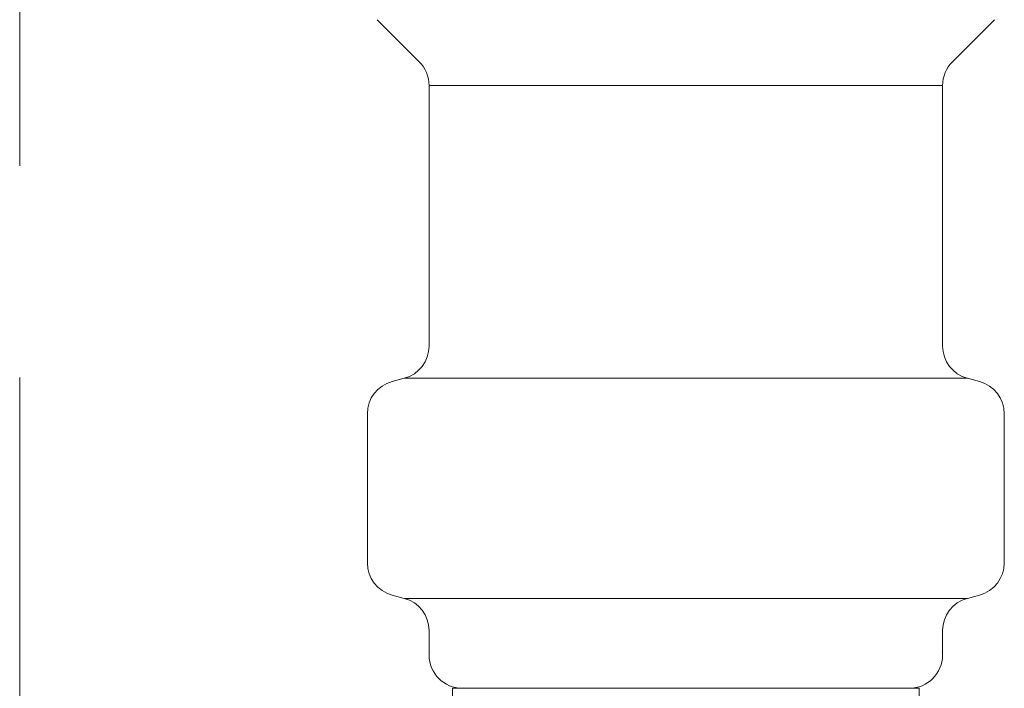
# Model space of a CAD drawing. Units: millimetres. Extents: x 6890 to 16303, y 7448 to 12290.
# Drawn here: x 10156 to 10185, y 8103 to 8123 of the extents above; entities that cross this region are included whole.
import ezdxf

# ---------------------------------------------------------------- set-up
doc = ezdxf.new("R2010")
doc.units = ezdxf.units.MM
doc.linetypes.add('PHANTOM', pattern=[63.5, 31.75, -6.35, 6.35, -6.35, 6.35, -6.35])
doc.layers.add('NoLayerName_008', color=7, linetype='Continuous')
doc.layers.add('ガス配管細', color=4, linetype='Continuous', lineweight=20)

msp = doc.modelspace()

# ---------------------------------------------------------------- linework, layer by layer
at = {"color": 3, "lineweight": 9}
for p, q in [((10168.245, 8121.105), (10183.645, 8121.105)), ((10167.504, 8112.321), (10184.387, 8112.321)), ((10185.495, 8111.256), (10185.495, 8106.782)), ((10167.504, 8105.718), (10184.387, 8105.718)), ((10184.754, 8105.816), (10184.387, 8105.718)), ((10168.245, 8104.752), (10168.245, 8104.019)), ((10183.645, 8104.752), (10183.645, 8104.019)), ((10168.945, 8103.019), (10182.945, 8103.019)), ((10168.945, 8103.019), (10168.945, 8101.019)), ((10182.945, 8103.019), (10182.945, 8101.019))]:
    msp.add_line(p, q, dxfattribs=at)
for centre, radius, start, end in [((10184.495, 8106.782), 1, 285, 0), ((10167.245, 8104.752), 1, 0, 75), ((10184.645, 8104.752), 1, 105, 180), ((10169.245, 8104.019), 1, 180, 270), ((10168.286, 8104.712), 0.612, 269.8314, 270), ((10182.645, 8104.019), 1, 270, 360), ((10183.605, 8104.712), 0.612, 270, 270.1686)]:
    msp.add_arc(centre, radius, start, end, dxfattribs=at)
at = {"layer": 'NoLayerName_008', "color": 3, "linetype": 'Continuous', "lineweight": 9}
for p, q in [((10166.688, 8123.076), (10167.953, 8121.812)), ((10185.202, 8123.076), (10183.938, 8121.812)), ((10168.245, 8121.105), (10168.245, 8113.286)), ((10183.645, 8121.105), (10183.645, 8113.286)), ((10167.137, 8112.222), (10167.504, 8112.321)), ((10184.754, 8112.222), (10184.387, 8112.321)), ((10166.395, 8111.256), (10166.395, 8106.782)), ((10167.137, 8105.816), (10167.504, 8105.718))]:
    msp.add_line(p, q, dxfattribs=at)
for centre, start, end in [((10167.245, 8121.105), 0, 45), ((10184.645, 8121.105), 135, 180), ((10167.245, 8113.286), 285, 0), ((10184.645, 8113.286), 180, 255), ((10167.395, 8111.256), 105, 180), ((10184.495, 8111.256), 0, 75), ((10167.395, 8106.782), 180, 255)]:
    msp.add_arc(centre, 1, start, end, dxfattribs=at)
at = {"layer": 'ガス配管細', "color": 4, "linetype": 'PHANTOM', "lineweight": 9}
msp.add_line((10155.97, 8747.347), (10155.97, 7705.816), dxfattribs=at)

doc.saveas('drawing.dxf')
